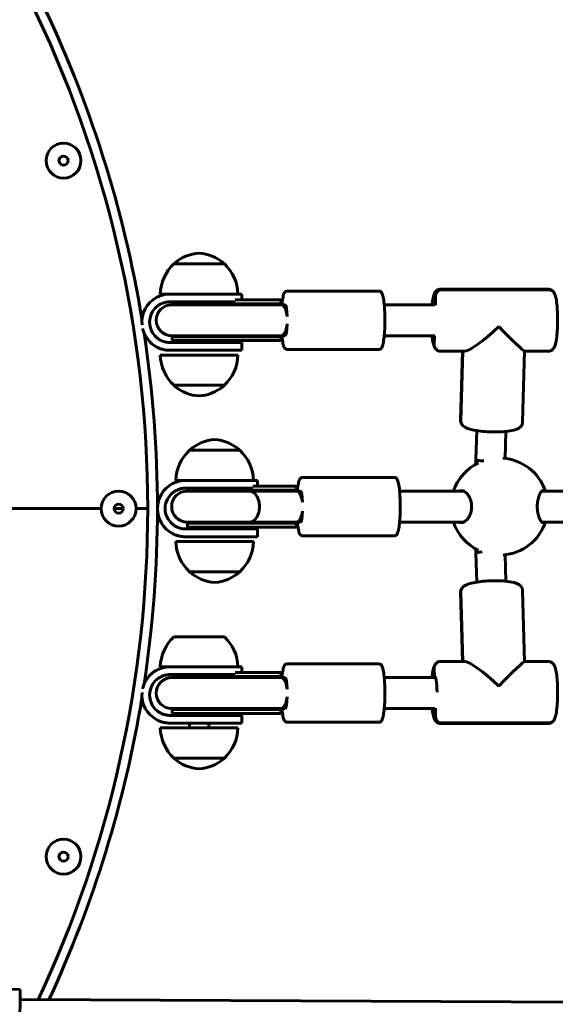
# Model space of a CAD drawing. Units: millimetres. Extents: x 8938 to 19689, y 9998 to 21987.
# Drawn here: x 14452 to 14728, y 14400 to 14907 of the extents above; entities that cross this region are included whole.
import ezdxf

# ---------------------------------------------------------------- set-up
doc = ezdxf.new("R2010")
doc.units = ezdxf.units.MM
doc.header["$LTSCALE"] = 100
doc.layers.add('Widoczne (ISO)', color=7, linetype='Continuous', lineweight=60)
doc.layers.add('Wymiar (ISO)', color=7, linetype='Continuous', lineweight=25)
doc.styles.add('Tekst notatki (ISO)', font='tahoma.ttf')
doc.dimstyles.new('Domyślne (ISO)', dxfattribs={"dimscale": 100, "dimtxt": 3.5, "dimasz": 2.5, "dimexe": 3.175, "dimexo": 0, "dimgap": 0.762, "dimtad": 1, "dimrnd": 1e-08, "dimzin": 0, "dimtxsty": 'Tekst notatki (ISO)', "dimcen": 0.09, "dimdle": 10, "dimclrd": 256, "dimclre": 256, "dimclrt": 256, "dimazin": 0, "dimtfac": 1.001486, "dimtmove": 0, "dimatfit": 3, "dimfxl": 0, "dimtolj": 1, "dimtzin": 0, "dimlwd": -1, "dimlwe": -1, "dimarcsym": 0})

# ---------------------------------------------------------------- blocks, each defined once
blk = doc.blocks.new('*D6')
at = {"layer": 'Defpoints', "color": 0}
for p in [(9386.41, 21087.11), (15786.41, 21087.11), (13203.32, 9998.05)]:
    blk.add_point(p, dxfattribs=at)
at = {"layer": 'Wymiar (ISO)'}
for p, q in [((15786.41, 21087.11), (9068.91, 21087.11)), ((9386.41, 10248.05), (9386.41, 20837.11)), ((13203.32, 9998.05), (9068.91, 9998.05))]:
    blk.add_line(p, q, dxfattribs=at)
for points in [[(9344.74, 20837.11), (9428.08, 20837.11), (9386.41, 21087.11)], [(9344.74, 10248.05), (9428.08, 10248.05), (9386.41, 9998.05)]]:
    blk.add_solid(points, dxfattribs=at)
at = {"layer": 'Wymiar (ISO)', "insert": (8944.23, 14922.15), "char_height": 350, "attachment_point": 1, "rotation": 90, "style": 'Tekst notatki (ISO)'}
blk.add_mtext('\\A1;11089', dxfattribs=at)

msp = doc.modelspace()

# ---------------------------------------------------------------- linework, layer by layer
at = {"layer": 'Widoczne (ISO)'}
for p, q in [((14557.82, 14780.85), (14531.82, 14780.85)), ((14590.08, 14766.85), (14637.62, 14766.85)), ((14724.76, 14767.85), (14669.31, 14767.85)), ((14669.76, 14767.52), (14725.21, 14767.52)), ((14725.21, 14767.52), (14669.76, 14767.52)), ((14529.82, 14765.35), (14524.82, 14765.35)), ((14566.82, 14765.35), (14529.82, 14765.35)), ((14586.89, 14762.35), (14563.31, 14762.35)), ((14566.82, 14762.35), (14566.82, 14765.35)), ((14586.89, 14760.35), (14586.89, 14762.35)), ((14666.7, 14764.58), (14666.56, 14759.68)), ((14666.56, 14759.68), (14666.7, 14764.58)), ((14529.82, 14761.35), (14563.31, 14761.35)), ((14560.91, 14759.85), (14530.75, 14759.85)), ((14530.85, 14761.35), (14530.85, 14760.35)), ((14530.85, 14760.35), (14560.84, 14760.35)), ((14586.89, 14760.35), (14560.84, 14760.35)), ((14587.09, 14759.85), (14560.91, 14759.85)), ((14587.09, 14759.85), (14587.11, 14759.85)), ((14587.11, 14759.85), (14589.09, 14759.85)), ((14666.34, 14759.85), (14640.22, 14759.85)), ((14530.75, 14743.85), (14560.91, 14743.85)), ((14530.85, 14743.35), (14560.84, 14743.35)), ((14530.85, 14743.35), (14530.85, 14741.35)), ((14586.89, 14743.35), (14560.84, 14743.35)), ((14587.09, 14743.85), (14560.91, 14743.85)), ((14586.89, 14741.35), (14586.89, 14743.35)), ((14587.09, 14743.85), (14587.11, 14743.85)), ((14587.11, 14743.85), (14589.09, 14743.85)), ((14666.34, 14743.85), (14640.22, 14743.85)), ((14666.11, 14743.85), (14665.97, 14739.11)), ((14665.97, 14739.11), (14666.11, 14743.85)), ((14566.82, 14740.35), (14529.82, 14740.35)), ((14530.85, 14741.35), (14560.84, 14741.35)), ((14560.84, 14741.35), (14586.89, 14741.35)), ((14566.82, 14736.35), (14566.82, 14740.35)), ((14590.08, 14736.85), (14637.62, 14736.85)), ((14524.82, 14733.85), (14564.82, 14733.85)), ((14529.82, 14736.35), (14566.82, 14736.35)), ((14669.31, 14735.85), (14681.51, 14735.85)), ((14680.57, 14735.85), (14679.55, 14700.39)), ((14680.73, 14735.85), (14679.7, 14699.94)), ((14680.73, 14735.85), (14679.7, 14699.94)), ((14712.58, 14735.85), (14711.54, 14699.48)), ((14712.55, 14735.85), (14724.76, 14735.85)), ((14531.82, 14718.35), (14557.82, 14718.35)), ((14687.9, 14695), (14687.48, 14680.11)), ((14702.9, 14694.58), (14702.5, 14680.68)), ((14565.82, 14684.85), (14539.82, 14684.85)), ((14687.48, 14680.1), (14687.48, 14677.71)), ((14598.01, 14670.85), (14645.54, 14670.85)), ((14537.82, 14669.35), (14532.82, 14669.35)), ((14574.82, 14669.35), (14537.82, 14669.35)), ((14572.48, 14666.35), (14594.81, 14666.35)), ((14574.82, 14669.35), (14574.82, 14666.35)), ((14594.81, 14666.35), (14594.81, 14664.35)), ((14537.82, 14665.35), (14572.48, 14665.35)), ((14570.67, 14663.85), (14538.67, 14663.85)), ((14538.77, 14664.35), (14538.77, 14665.35)), ((14568.77, 14664.35), (14538.77, 14664.35)), ((14568.77, 14664.35), (14594.81, 14664.35)), ((14570.67, 14663.85), (14595.01, 14663.85)), ((14570.67, 14663.85), (14570.67, 14663.85)), ((14595.03, 14663.85), (14595.01, 14663.85)), ((14595.03, 14663.85), (14597.02, 14663.85)), ((14648.14, 14663.85), (14681.06, 14663.85)), ((14721.49, 14663.85), (14844.46, 14663.85)), ((14494.31, 14654.85), (14058.67, 14654.85)), ((14058.67, 14654.85), (14494.31, 14654.85)), ((14505.65, 14654.85), (14500.99, 14654.85)), ((14500.99, 14654.85), (14505.65, 14654.85)), ((14514.32, 14654.85), (14512.33, 14654.85)), ((14512.33, 14654.85), (14514.32, 14654.85)), ((14514.32, 14654.85), (14518.32, 14654.85)), ((14518.32, 14654.85), (14514.32, 14654.85)), ((14538.67, 14647.85), (14570.67, 14647.85)), ((14568.77, 14647.35), (14538.77, 14647.35)), ((14538.77, 14645.35), (14538.77, 14647.35)), ((14568.77, 14645.35), (14538.77, 14645.35)), ((14568.77, 14647.35), (14594.81, 14647.35)), ((14568.77, 14645.35), (14594.81, 14645.35)), ((14570.67, 14647.85), (14595.01, 14647.85)), ((14570.67, 14647.85), (14570.67, 14647.85)), ((14594.81, 14647.35), (14594.81, 14645.35)), ((14595.03, 14647.85), (14595.01, 14647.85)), ((14595.03, 14647.85), (14597.02, 14647.85)), ((14648.14, 14647.85), (14681.06, 14647.85)), ((14721.49, 14647.85), (14844.46, 14647.85)), ((14574.82, 14644.35), (14537.82, 14644.35)), ((14537.82, 14640.35), (14574.82, 14640.35)), ((14574.82, 14644.35), (14574.82, 14640.35)), ((14598.01, 14640.85), (14645.54, 14640.85)), ((14532.82, 14637.85), (14572.82, 14637.85)), ((14687.48, 14633.99), (14687.48, 14631.89)), ((14687.48, 14631.89), (14687.9, 14616.99)), ((14702.51, 14631.02), (14702.9, 14617.42)), ((14539.82, 14622.35), (14565.82, 14622.35)), ((14680.57, 14576.15), (14679.55, 14611.6)), ((14680.73, 14576.15), (14679.7, 14612.06)), ((14680.73, 14576.15), (14679.7, 14612.06)), ((14712.58, 14576.15), (14711.54, 14612.52)), ((14557.82, 14588.85), (14531.82, 14588.85)), ((14590.08, 14574.85), (14637.62, 14574.85)), ((14681.51, 14576.15), (14669.31, 14576.15)), ((14724.76, 14576.15), (14712.55, 14576.15)), ((14529.82, 14573.35), (14524.82, 14573.35)), ((14566.82, 14573.35), (14529.82, 14573.35)), ((14529.82, 14569.35), (14563.31, 14569.35)), ((14530.85, 14569.35), (14530.85, 14568.35)), ((14586.89, 14570.35), (14563.31, 14570.35)), ((14566.82, 14570.35), (14566.82, 14573.35)), ((14586.89, 14568.35), (14586.89, 14570.35)), ((14665.97, 14572.88), (14666.11, 14567.98)), ((14666.11, 14567.98), (14665.97, 14572.88)), ((14560.91, 14567.85), (14530.75, 14567.85)), ((14530.85, 14568.35), (14560.84, 14568.35)), ((14586.89, 14568.35), (14560.84, 14568.35)), ((14587.09, 14567.85), (14560.91, 14567.85)), ((14587.09, 14567.85), (14587.11, 14567.85)), ((14587.11, 14567.85), (14589.09, 14567.85)), ((14666.63, 14567.85), (14640.22, 14567.85)), ((14666.11, 14567.98), (14666.56, 14567.98)), ((14666.56, 14567.98), (14666.11, 14567.98)), ((14530.75, 14551.85), (14560.91, 14551.85)), ((14530.85, 14551.35), (14560.84, 14551.35)), ((14530.85, 14551.35), (14530.85, 14549.35)), ((14530.85, 14549.35), (14560.84, 14549.35)), ((14539.82, 14549.35), (14539.82, 14548.35)), ((14549.82, 14549.35), (14549.82, 14548.35)), ((14586.89, 14551.35), (14560.84, 14551.35)), ((14560.84, 14549.35), (14586.89, 14549.35)), ((14587.09, 14551.85), (14560.91, 14551.85)), ((14586.89, 14549.35), (14586.89, 14551.35)), ((14587.09, 14551.85), (14587.11, 14551.85)), ((14587.11, 14551.85), (14589.09, 14551.85)), ((14666.34, 14551.85), (14640.22, 14551.85)), ((14666.57, 14552.02), (14666.7, 14547.41)), ((14666.7, 14547.41), (14666.57, 14552.02)), ((14566.82, 14548.35), (14529.82, 14548.35)), ((14529.82, 14544.35), (14566.82, 14544.35)), ((14539.82, 14544.35), (14539.82, 14541.85)), ((14549.82, 14544.35), (14549.82, 14541.85)), ((14566.82, 14544.35), (14566.82, 14548.35)), ((14590.08, 14544.85), (14637.62, 14544.85)), ((14669.31, 14544.15), (14724.76, 14544.15)), ((14725.21, 14544.48), (14669.76, 14544.48)), ((14669.76, 14544.48), (14725.21, 14544.48)), ((14524.82, 14541.85), (14564.82, 14541.85)), ((14531.82, 14526.35), (14557.82, 14526.35)), ((14452.56, 14407.24), (14437.56, 14407.3)), ((14452.56, 14407.24), (14452.47, 14387.24)), ((15825.2, 14395.95), (14452.54, 14401.94))]:
    msp.add_line(p, q, dxfattribs=at)
for centre, radius in [((14474.93, 14834.08), 9.01), ((14474.93, 14834.08), 2.33), ((14503.32, 14654.85), 9.01), ((14503.32, 14654.85), 2.33), ((14474.93, 14475.62), 9.01), ((14474.93, 14475.62), 2.33)]:
    msp.add_circle(centre, radius, dxfattribs=at)
for centre, radius, start, end in [((13923.32, 14654.85), 595, 0, 26.19795), ((13923.32, 14654.85), 600, 9.33254, 25.96068), ((14546.02, 14765.38), 21, 93.2935, 131.3246), ((14543.61, 14765.38), 21, 48.6754, 86.7065), ((14546.81, 14764.75), 22, 132.9566, 178.4343), ((14532.82, 14780.4), 1, 131.3246, 153.5321), ((14556.82, 14780.4), 1, 26.4679, 48.6754), ((14542.83, 14764.75), 22, 1.5657, 47.0434), ((14529.82, 14750.85), 14.5, 117.7373, 185.2391), ((14529.82, 14750.85), 10.5, 129.995, 230.005), ((14530.75, 14751.85), 8, 90, 270), ((14530.85, 14751.85), 8.5, 70.2501, 90), ((14529.82, 14750.85), 14.5, 192.7498, 242.2627), ((13923.32, 14654.85), 600, 351.34363, 8.65637), ((14530.85, 14751.85), 8.5, 270, 289.7499), ((14546.81, 14734.45), 22, 181.5657, 227.0434), ((14542.83, 14734.45), 22, 312.9566, 358.4343), ((14532.82, 14718.79), 1, 206.4679, 228.6754), ((14546.02, 14733.81), 21, 228.6754, 266.7065), ((14543.61, 14733.81), 21, 273.2935, 311.3246), ((14556.82, 14718.79), 1, 311.3246, 333.5321), ((14554.02, 14669.38), 21, 93.2935, 131.3246), ((14551.61, 14669.38), 21, 48.6754, 86.7065), ((14554.81, 14668.75), 22, 132.9566, 178.4343), ((14540.82, 14684.4), 1, 131.3246, 153.5321), ((14564.82, 14684.4), 1, 26.4679, 48.6754), ((14550.83, 14668.75), 22, 1.5657, 47.0434), ((14699.6, 14655.85), 25, 18.6629, 85.8796), ((14699.6, 14655.85), 25, 115.7192, 161.3371), ((14537.82, 14654.85), 14.5, 117.7373, 242.2627), ((14537.82, 14654.85), 10.5, 129.995, 230.005), ((14538.67, 14655.85), 8, 90, 270), ((14538.77, 14655.85), 8.5, 70.2501, 90), ((13923.32, 14654.85), 595, 334.84153, 0), ((14538.77, 14655.85), 8.5, 270, 289.7499), ((14699.6, 14655.85), 25, 198.6629, 244.2808), ((14699.6, 14655.85), 25, 274.223, 341.3371), ((14554.81, 14638.45), 22, 181.5657, 227.0434), ((14550.83, 14638.45), 22, 312.9566, 358.4343), ((14540.82, 14622.79), 1, 206.4679, 228.6754), ((14554.02, 14637.81), 21, 228.6754, 266.7065), ((14551.61, 14637.81), 21, 273.2935, 311.3246), ((14564.82, 14622.79), 1, 311.3246, 333.5321), ((14546.81, 14572.75), 22, 132.9566, 178.4343), ((14542.83, 14572.75), 22, 1.5657, 47.0434), ((14529.82, 14558.85), 14.5, 117.7373, 167.2502), ((14529.82, 14558.85), 10.5, 129.995, 230.005), ((14530.75, 14559.85), 8, 90, 270), ((14530.85, 14559.85), 8.5, 70.2501, 90), ((14529.82, 14558.85), 14.5, 174.7609, 242.2627), ((13923.32, 14654.85), 600, 335.06305, 350.66746), ((14530.85, 14559.85), 8.5, 270, 289.7499), ((14546.81, 14542.45), 22, 181.5657, 227.0434), ((14542.83, 14542.45), 22, 312.9566, 358.4343), ((14532.82, 14526.79), 1, 206.4679, 228.6754), ((14546.02, 14541.81), 21, 228.6754, 266.7065), ((14543.61, 14541.81), 21, 273.2935, 311.3246), ((14556.82, 14526.79), 1, 311.3246, 333.5321)]:
    msp.add_arc(centre, radius, start, end, dxfattribs=at)
for centre, major_axis, ratio, start_param, end_param in [((14669.67, 14764.58), (2.49, 1.68), 0.969925, 0.962124, 2.532921), ((14669.67, 14764.58), (-2.49, -1.68), 0.969925, 4.103717, 5.674513), ((14725.13, 14764.58), (2.49, 1.68), 0.969925, 0, 0.962124), ((14725.13, 14764.58), (2.49, 1.68), 0.969925, 0, 0.962124), ((14586.08, 14751.85), (-17.06, 0), 0.498182, 4.77473, 5.05709), ((14599.02, 14751.95), (0, -16.44), 0.990268, 4.177575, 4.211433), ((14586.89, 14751.85), (-17.06, 0), 0.498182, 4.712389, 4.823227), ((14587.07, 14751.85), (0, -8), 0.400496, 1.813184, 3.130637), ((14589.09, 14751.85), (0, 8), 0.139173, 4.954776, 6.283185), ((14587.07, 14751.85), (0, -8), 0.400496, 0.010955, 1.328409), ((14589.09, 14751.85), (0, -8), 0.139173, 0, 1.328409), ((14697.03, 14751.85), (16.22, 15.76), 0.169592, 3.314373, 4.682124), ((14697.03, 14751.85), (-15.54, 15.99), 0.031154, 1.743577, 3.111328), ((14586.08, 14751.85), (-17.06, 0), 0.498182, 1.226095, 1.516042), ((14599.02, 14751.95), (0, -16.44), 0.990268, 5.228158, 5.26258), ((14586.89, 14751.85), (-17.06, 0), 0.498182, 1.467646, 1.570796), ((14668.94, 14739.11), (-2.49, -1.68), 0.969925, 5.674513, 6.283185), ((14668.94, 14739.11), (-2.49, -1.68), 0.969925, 5.674513, 6.283185), ((14682.67, 14699.94), (-2.49, -1.68), 0.969925, 5.674513, 6.283185), ((14682.67, 14699.94), (-2.49, -1.68), 0.969925, 5.674513, 6.283185), ((14694.98, 14680), (-7.5, 0.11), 0.100861, 6.281741, 6.424256), ((14694.98, 14680), (7.5, -0.11), 0.100861, 3.282664, 4.234946), ((14594.01, 14655.85), (-17.06, 0), 0.498182, 4.767144, 5.05709), ((14606.95, 14655.74), (0, -16.44), 0.990268, 4.162198, 4.19662), ((14594.81, 14655.85), (-17.06, 0), 0.498182, 4.712389, 4.81554), ((14595.05, 14655.85), (0, 8), 0.710197, 0.00163, 0.005127), ((14595.03, 14655.85), (0, 8), 0.367568, 6.281555, 6.288313), ((14595.01, 14655.85), (16.14, 0), 0.495789, 1.569166, 1.569463), ((14595.03, 14655.85), (0, 8), 0.397726, 4.999235, 6.281555), ((14597.02, 14655.85), (0, 8), 0.139173, 4.999235, 6.283185), ((14595.03, 14655.85), (0, 8), 0.397726, 3.143223, 4.425543), ((14597.02, 14655.85), (0, -8), 0.139173, 0, 1.283951), ((14594.01, 14655.85), (-17.06, 0), 0.498182, 1.226095, 1.508456), ((14606.95, 14655.74), (0, -16.44), 0.990268, 5.213345, 5.247203), ((14594.81, 14655.85), (-17.06, 0), 0.498182, 1.459958, 1.570796), ((14595.05, 14655.85), (0, 8), 0.710197, 3.136465, 3.139963), ((14595.03, 14655.85), (0, -8), 0.367568, 6.278058, 6.284815), ((14595.01, 14655.85), (16.14, 0), 0.495789, 4.713722, 4.714019), ((14694.98, 14632), (-7.5, -0.11), 0.100861, 6.142114, 6.28463), ((14694.98, 14632), (7.5, 0.11), 0.100861, 2.171463, 3.000522), ((14682.67, 14612.06), (-2.49, 1.68), 0.969925, 0, 0.608672), ((14682.67, 14612.06), (-2.49, 1.68), 0.969925, 0, 0.608672), ((14668.94, 14572.88), (-2.49, 1.68), 0.969925, 0, 0.608672), ((14668.94, 14572.88), (-2.49, 1.68), 0.969925, 0, 0.608672), ((14697.03, 14560.15), (16.22, -15.76), 0.169592, 1.601061, 2.968812), ((14697.03, 14560.15), (-15.54, -15.99), 0.031154, 3.171857, 4.539609), ((14586.08, 14559.85), (-17.06, 0), 0.498182, 4.77473, 5.05709), ((14599.02, 14559.95), (0, -16.44), 0.990268, 4.177575, 4.211433), ((14586.89, 14559.85), (-17.06, 0), 0.498182, 4.712389, 4.823227), ((14587.07, 14559.85), (0, -8), 0.400496, 1.813184, 3.130637), ((14589.09, 14559.85), (0, 8), 0.139173, 4.954776, 6.283185), ((14666.34, 14560.15), (0, 8), 0.139173, 0.204792, 0.276391), ((14666.33, 14560.15), (0, 8), 0.139173, 4.73963, 6.484484), ((14587.07, 14559.85), (0, -8), 0.400496, 0.010955, 1.328409), ((14589.09, 14559.85), (0, -8), 0.139173, 0, 1.328409), ((14586.08, 14559.85), (-17.06, 0), 0.498182, 1.226095, 1.516042), ((14599.02, 14559.95), (0, -16.44), 0.990268, 5.228158, 5.26258), ((14586.89, 14559.85), (-17.06, 0), 0.498182, 1.467646, 1.570796), ((14669.67, 14547.41), (-2.49, 1.68), 0.969925, 0.608672, 2.179468), ((14669.67, 14547.41), (2.49, -1.68), 0.969925, 3.750265, 5.321061), ((14725.13, 14547.41), (2.49, -1.68), 0.969925, 5.321061, 6.283185), ((14725.13, 14547.41), (2.49, -1.68), 0.969925, 5.321061, 6.283185)]:
    msp.add_ellipse(centre, major_axis=major_axis, ratio=ratio, start_param=start_param, end_param=end_param, dxfattribs=at)
for points, knots in [([(14587.48, 14759.85), (14587.6, 14761.07), (14587.74, 14762.17), (14588.09, 14764.11), (14588.29, 14764.91), (14588.68, 14765.83), (14588.81, 14766.08), (14589.13, 14766.45), (14589.26, 14766.57), (14589.61, 14766.77), (14589.84, 14766.85), (14590.08, 14766.85)], [5.3124077, 5.3124077, 5.3124077, 5.3124077, 5.6250304, 5.6250304, 5.9656839, 5.9656839, 6.1244346, 6.1244346, 6.20381, 6.20381, 6.2831853, 6.2831853, 6.2831853, 6.2831853]), ([(14637.62, 14766.85), (14637.86, 14766.85), (14638.1, 14766.77), (14638.52, 14766.53), (14638.67, 14766.36), (14639.13, 14765.72), (14639.31, 14765.18), (14639.73, 14763.6), (14639.92, 14762.48), (14640.22, 14759.96), (14640.34, 14758.61), (14640.5, 14755.75), (14640.55, 14754.24), (14640.58, 14751.19), (14640.55, 14749.65), (14640.44, 14746.71), (14640.36, 14745.3), (14640.12, 14742.72), (14639.97, 14741.57), (14639.61, 14739.58), (14639.41, 14738.78), (14639.02, 14737.87), (14638.89, 14737.61), (14638.57, 14737.25), (14638.45, 14737.12), (14638.09, 14736.92), (14637.86, 14736.85), (14637.62, 14736.85)], [0, 0, 0, 0, 0.080951, 0.080951, 0.188575, 0.188575, 0.487487, 0.487487, 0.855364, 0.855364, 1.185336, 1.185336, 1.509759, 1.509759, 1.832906, 1.832906, 2.15658, 2.15658, 2.483438, 2.483438, 2.824091, 2.824091, 2.982842, 2.982842, 3.062217, 3.062217, 3.141593, 3.141593, 3.141593, 3.141593]), ([(14664.86, 14759.85), (14664.93, 14760.47), (14665, 14761.06), (14665.25, 14762.82), (14665.45, 14763.82), (14665.91, 14765.23), (14666.07, 14765.7), (14666.6, 14766.47), (14666.77, 14766.69), (14667.31, 14767.2), (14667.71, 14767.49), (14668.59, 14767.78), (14668.95, 14767.85), (14669.31, 14767.85)], [2.0011905, 2.0011905, 2.0011905, 2.0011905, 2.1692871, 2.1692871, 2.5343991, 2.5343991, 2.7364732, 2.7364732, 2.8090234, 2.8090234, 2.8924415, 2.8924415, 2.9385474, 2.9385474, 2.9385474, 2.9385474]), ([(14727.61, 14766.26), (14727.53, 14766.37), (14727.45, 14766.49), (14727.24, 14766.74), (14727.11, 14766.87), (14726.81, 14767.13), (14726.64, 14767.27), (14726.21, 14767.52), (14725.96, 14767.63), (14725.39, 14767.8), (14725.08, 14767.85), (14724.76, 14767.85)], [3.1415927, 3.1415927, 3.1415927, 3.1415927, 3.1822017, 3.1822017, 3.2228107, 3.2228107, 3.2634198, 3.2634198, 3.3040288, 3.3040288, 3.3446379, 3.3446379, 3.3446379, 3.3446379]), ([(14527.1, 14765.09), (14526.95, 14765.06), (14526.79, 14765.03), (14526.16, 14764.89), (14525.57, 14764.73), (14524.32, 14764.28), (14523.66, 14763.99), (14523.07, 14763.68)], [0.3034917, 0.3034917, 0.3034917, 0.3034917, 0.375271, 0.375271, 0.5764243, 0.5764243, 0.7775777, 0.7775777, 0.7775777, 0.7775777]), ([(14527.1, 14765.09), (14527.11, 14765.09), (14527.13, 14765.1), (14527.95, 14765.25), (14528.85, 14765.35), (14529.82, 14765.35)], [13.5672117, 13.5672117, 13.5672117, 13.5672117, 13.5747577, 13.5747577, 13.9703776, 13.9703776, 13.9703776, 13.9703776]), ([(14724.76, 14735.85), (14725.16, 14735.85), (14725.55, 14735.92), (14726.25, 14736.18), (14726.55, 14736.37), (14727.1, 14736.79), (14727.31, 14737.02), (14727.74, 14737.59), (14727.9, 14737.9), (14728.46, 14739.15), (14728.66, 14740.08), (14729.06, 14742.44), (14729.22, 14743.82), (14729.44, 14746.69), (14729.51, 14748.15), (14729.58, 14751.1), (14729.58, 14752.6), (14729.51, 14755.52), (14729.44, 14756.95), (14729.24, 14759.61), (14729.11, 14760.85), (14728.76, 14763.13), (14728.56, 14764.11), (14728.08, 14765.42), (14727.92, 14765.8), (14727.61, 14766.26)], [0.203045, 0.203045, 0.203045, 0.203045, 0.253893, 0.253893, 0.310173, 0.310173, 0.383283, 0.383283, 0.503691, 0.503691, 0.885917, 0.885917, 1.270553, 1.270553, 1.608824, 1.608824, 1.939581, 1.939581, 2.270343, 2.270343, 2.608331, 2.608331, 2.97974, 2.97974, 3.141593, 3.141593, 3.141593, 3.141593]), ([(14523.07, 14758.89), (14523.17, 14758.97), (14523.26, 14759.05), (14523.85, 14759.51), (14524.36, 14759.83), (14525.26, 14760.32), (14525.71, 14760.52), (14526.49, 14760.81), (14526.83, 14760.92), (14527.1, 14760.99)], [1.0902332, 1.0902332, 1.0902332, 1.0902332, 1.1254397, 1.1254397, 1.2959596, 1.2959596, 1.4471888, 1.4471888, 1.5836562, 1.5836562, 1.5836562, 1.5836562]), ([(14529.82, 14761.35), (14529.68, 14761.35), (14529.54, 14761.34), (14528.57, 14761.31), (14527.8, 14761.18), (14527.1, 14760.99)], [8.6518714, 8.6518714, 8.6518714, 8.6518714, 8.7080907, 8.7080907, 9.0583256, 9.0583256, 9.0583256, 9.0583256]), ([(14527.1, 14740.71), (14526.83, 14740.78), (14526.49, 14740.88), (14525.71, 14741.17), (14525.26, 14741.38), (14524.36, 14741.86), (14523.85, 14742.19), (14523.26, 14742.64), (14523.17, 14742.72), (14523.07, 14742.8)], [2.1900533, 2.1900533, 2.1900533, 2.1900533, 2.3265207, 2.3265207, 2.4777498, 2.4777498, 2.6482698, 2.6482698, 2.6834763, 2.6834763, 2.6834763, 2.6834763]), ([(14590.08, 14736.85), (14589.84, 14736.85), (14589.6, 14736.93), (14589.19, 14737.17), (14589.03, 14737.34), (14588.57, 14737.98), (14588.39, 14738.51), (14587.98, 14740.1), (14587.78, 14741.22), (14587.57, 14742.96), (14587.52, 14743.39), (14587.48, 14743.85)], [3.1415927, 3.1415927, 3.1415927, 3.1415927, 3.2225432, 3.2225432, 3.3301679, 3.3301679, 3.62908, 3.62908, 3.9969569, 3.9969569, 4.1123702, 4.1123702, 4.1123702, 4.1123702]), ([(14666.46, 14737.43), (14666.18, 14737.85), (14666.02, 14738.2), (14665.62, 14739.25), (14665.45, 14739.97), (14665.12, 14741.69), (14664.98, 14742.72), (14664.86, 14743.85)], [0, 0, 0, 0, 0.1463606, 0.1463606, 0.4289373, 0.4289373, 0.7343118, 0.7343118, 0.7343118, 0.7343118]), ([(14523.07, 14738.01), (14523.66, 14737.7), (14524.32, 14737.41), (14525.57, 14736.97), (14526.16, 14736.81), (14526.79, 14736.67), (14526.95, 14736.63), (14527.1, 14736.6)], [2.5282905, 2.5282905, 2.5282905, 2.5282905, 2.7294438, 2.7294438, 2.9305972, 2.9305972, 3.0023764, 3.0023764, 3.0023764, 3.0023764]), ([(14527.1, 14740.71), (14527.8, 14740.52), (14528.57, 14740.39), (14529.54, 14740.35), (14529.68, 14740.35), (14529.82, 14740.35)], [4.8516377, 4.8516377, 4.8516377, 4.8516377, 5.2018725, 5.2018725, 5.2580918, 5.2580918, 5.2580918, 5.2580918]), ([(14529.82, 14736.35), (14528.85, 14736.35), (14527.95, 14736.44), (14527.13, 14736.6), (14527.11, 14736.6), (14527.1, 14736.6)], [2.307047, 2.307047, 2.307047, 2.307047, 2.7026669, 2.7026669, 2.7102129, 2.7102129, 2.7102129, 2.7102129]), ([(14669.31, 14735.85), (14668.99, 14735.85), (14668.68, 14735.9), (14668.11, 14736.06), (14667.86, 14736.18), (14667.43, 14736.43), (14667.25, 14736.56), (14666.96, 14736.82), (14666.83, 14736.95), (14666.62, 14737.2), (14666.53, 14737.32), (14666.46, 14737.43)], [6.0801401, 6.0801401, 6.0801401, 6.0801401, 6.1207491, 6.1207491, 6.1613582, 6.1613582, 6.2019672, 6.2019672, 6.2425763, 6.2425763, 6.2831853, 6.2831853, 6.2831853, 6.2831853]), ([(14679.55, 14700.39), (14679.55, 14700.23), (14679.56, 14700.06), (14679.59, 14699.73), (14679.62, 14699.57), (14679.7, 14699.27), (14679.75, 14699.12), (14679.86, 14698.84), (14679.92, 14698.71), (14680.05, 14698.47), (14680.12, 14698.36), (14680.19, 14698.26)], [6.1406696, 6.1406696, 6.1406696, 6.1406696, 6.1691727, 6.1691727, 6.1976759, 6.1976759, 6.226179, 6.226179, 6.2546822, 6.2546822, 6.2831853, 6.2831853, 6.2831853, 6.2831853]), ([(14680.19, 14698.26), (14680.47, 14697.84), (14680.78, 14697.54), (14681.65, 14696.84), (14682.21, 14696.56), (14684.19, 14695.73), (14685.84, 14695.34), (14689.14, 14694.8), (14690.63, 14694.63), (14693.66, 14694.4), (14695.2, 14694.33), (14698.23, 14694.3), (14699.71, 14694.34), (14702.54, 14694.52), (14703.88, 14694.66), (14706.37, 14695.08), (14707.49, 14695.34), (14709.08, 14695.99), (14709.63, 14696.26), (14710.44, 14696.97), (14710.68, 14697.22), (14711.17, 14697.94), (14711.42, 14698.48), (14711.53, 14699.22), (14711.54, 14699.35), (14711.54, 14699.48)], [3.141593, 3.141593, 3.141593, 3.141593, 3.255402, 3.255402, 3.477059, 3.477059, 3.980959, 3.980959, 4.331717, 4.331717, 4.667827, 4.667827, 5.002267, 5.002267, 5.343892, 5.343892, 5.717397, 5.717397, 5.929033, 5.929033, 6.011986, 6.011986, 6.118952, 6.118952, 6.14067, 6.14067, 6.14067, 6.14067]), ([(14595.4, 14663.85), (14595.52, 14665.07), (14595.66, 14666.17), (14596.01, 14668.11), (14596.21, 14668.91), (14596.6, 14669.83), (14596.73, 14670.08), (14597.05, 14670.45), (14597.18, 14670.57), (14597.53, 14670.77), (14597.77, 14670.85), (14598.01, 14670.85)], [2.1708151, 2.1708151, 2.1708151, 2.1708151, 2.4834378, 2.4834378, 2.8240913, 2.8240913, 2.982842, 2.982842, 3.0622173, 3.0622173, 3.1415927, 3.1415927, 3.1415927, 3.1415927]), ([(14645.54, 14670.85), (14645.79, 14670.85), (14646.02, 14670.77), (14646.44, 14670.53), (14646.59, 14670.36), (14647.06, 14669.72), (14647.23, 14669.18), (14647.65, 14667.6), (14647.84, 14666.48), (14648.15, 14663.96), (14648.26, 14662.61), (14648.42, 14659.75), (14648.47, 14658.24), (14648.5, 14655.19), (14648.48, 14653.65), (14648.37, 14650.71), (14648.28, 14649.3), (14648.04, 14646.72), (14647.89, 14645.57), (14647.53, 14643.58), (14647.33, 14642.78), (14646.95, 14641.87), (14646.81, 14641.61), (14646.5, 14641.25), (14646.37, 14641.12), (14646.01, 14640.92), (14645.78, 14640.85), (14645.54, 14640.85)], [3.141593, 3.141593, 3.141593, 3.141593, 3.222543, 3.222543, 3.330168, 3.330168, 3.62908, 3.62908, 3.996957, 3.996957, 4.326928, 4.326928, 4.651352, 4.651352, 4.974499, 4.974499, 5.298173, 5.298173, 5.62503, 5.62503, 5.965684, 5.965684, 6.124435, 6.124435, 6.20381, 6.20381, 6.283185, 6.283185, 6.283185, 6.283185]), ([(14535.1, 14669.09), (14534.95, 14669.06), (14534.79, 14669.03), (14534.16, 14668.89), (14533.57, 14668.73), (14532.32, 14668.28), (14531.66, 14667.99), (14531.07, 14667.68)], [0.3034917, 0.3034917, 0.3034917, 0.3034917, 0.375271, 0.375271, 0.5764243, 0.5764243, 0.7775777, 0.7775777, 0.7775777, 0.7775777]), ([(14535.1, 14669.09), (14535.11, 14669.09), (14535.13, 14669.1), (14535.95, 14669.25), (14536.85, 14669.35), (14537.82, 14669.35)], [5.4284994, 5.4284994, 5.4284994, 5.4284994, 5.4360454, 5.4360454, 5.8316653, 5.8316653, 5.8316653, 5.8316653]), ([(14531.07, 14662.89), (14531.17, 14662.97), (14531.26, 14663.05), (14531.85, 14663.51), (14532.36, 14663.83), (14533.26, 14664.32), (14533.71, 14664.52), (14534.49, 14664.81), (14534.83, 14664.92), (14535.1, 14664.99)], [1.0902332, 1.0902332, 1.0902332, 1.0902332, 1.1254397, 1.1254397, 1.2959596, 1.2959596, 1.4471888, 1.4471888, 1.5836562, 1.5836562, 1.5836562, 1.5836562]), ([(14537.82, 14665.35), (14537.68, 14665.35), (14537.54, 14665.34), (14536.57, 14665.31), (14535.8, 14665.18), (14535.1, 14664.99)], [1.6968898, 1.6968898, 1.6968898, 1.6968898, 1.7531091, 1.7531091, 2.103344, 2.103344, 2.103344, 2.103344]), ([(14570.68, 14647.85), (14570.69, 14647.85), (14570.69, 14647.85), (14571.4, 14647.85), (14572.1, 14648.07), (14573.37, 14648.9), (14573.94, 14649.49), (14574.89, 14650.98), (14575.27, 14651.85), (14575.78, 14653.78), (14575.91, 14654.81), (14575.91, 14656.89), (14575.78, 14657.92), (14575.27, 14659.84), (14574.89, 14660.72), (14573.94, 14662.2), (14573.37, 14662.79), (14572.1, 14663.62), (14571.4, 14663.84), (14570.69, 14663.85), (14570.69, 14663.85), (14570.68, 14663.85)], [-2.518555, -2.518555, -2.518555, -2.518555, -2.515816, -2.515816, -2.194865, -2.194865, -1.882191, -1.882191, -1.569962, -1.569962, -1.257908, -1.257908, -0.945854, -0.945854, -0.633625, -0.633625, -0.320951, -0.320951, 0, 0, 0.002739, 0.002739, 0.002739, 0.002739]), ([(14679.83, 14664.1), (14680.46, 14664.1), (14681.16, 14663.88), (14682.49, 14663), (14683.12, 14662.33), (14684.08, 14660.84), (14684.5, 14659.95), (14685.07, 14657.97), (14685.22, 14656.88), (14685.22, 14654.81), (14685.07, 14653.72), (14684.5, 14651.74), (14684.08, 14650.85), (14683.12, 14649.36), (14682.49, 14648.69), (14681.16, 14647.81), (14680.46, 14647.6), (14679.43, 14647.6), (14679.03, 14647.68), (14678.63, 14647.85)], [0, 0, 0, 0, 0.350324, 0.350324, 0.700647, 0.700647, 1.010972, 1.010972, 1.321297, 1.321297, 1.631622, 1.631622, 1.941946, 1.941946, 2.29227, 2.29227, 2.642593, 2.642593, 2.858617, 2.858617, 2.858617, 2.858617]), ([(14722.8, 14647.85), (14722.59, 14647.68), (14722.37, 14647.6), (14721.82, 14647.6), (14721.44, 14647.81), (14720.69, 14648.69), (14720.32, 14649.36), (14719.75, 14650.85), (14719.5, 14651.74), (14719.16, 14653.72), (14719.06, 14654.81), (14719.06, 14656.88), (14719.16, 14657.97), (14719.5, 14659.95), (14719.75, 14660.84), (14720.32, 14662.33), (14720.69, 14663), (14721.44, 14663.88), (14721.82, 14664.1), (14722.16, 14664.1)], [2.384806, 2.384806, 2.384806, 2.384806, 2.60083, 2.60083, 2.951154, 2.951154, 3.301477, 3.301477, 3.611802, 3.611802, 3.922127, 3.922127, 4.232451, 4.232451, 4.542776, 4.542776, 4.8931, 4.8931, 5.243423, 5.243423, 5.243423, 5.243423]), ([(14535.1, 14644.71), (14534.83, 14644.78), (14534.49, 14644.88), (14533.71, 14645.17), (14533.26, 14645.38), (14532.36, 14645.86), (14531.85, 14646.19), (14531.26, 14646.64), (14531.17, 14646.72), (14531.07, 14646.8)], [2.1900533, 2.1900533, 2.1900533, 2.1900533, 2.3265207, 2.3265207, 2.4777498, 2.4777498, 2.6482698, 2.6482698, 2.6834763, 2.6834763, 2.6834763, 2.6834763]), ([(14598.01, 14640.85), (14597.76, 14640.85), (14597.52, 14640.93), (14597.11, 14641.17), (14596.96, 14641.34), (14596.49, 14641.98), (14596.31, 14642.51), (14595.9, 14644.1), (14595.7, 14645.22), (14595.49, 14646.96), (14595.45, 14647.39), (14595.4, 14647.85)], [0, 0, 0, 0, 0.0809505, 0.0809505, 0.1885753, 0.1885753, 0.4874874, 0.4874874, 0.8553642, 0.8553642, 0.9707776, 0.9707776, 0.9707776, 0.9707776]), ([(14531.07, 14642.01), (14531.66, 14641.7), (14532.32, 14641.41), (14533.57, 14640.97), (14534.16, 14640.81), (14534.79, 14640.67), (14534.95, 14640.63), (14535.1, 14640.6)], [2.5282905, 2.5282905, 2.5282905, 2.5282905, 2.7294438, 2.7294438, 2.9305972, 2.9305972, 3.0023764, 3.0023764, 3.0023764, 3.0023764]), ([(14535.1, 14644.71), (14535.8, 14644.52), (14536.57, 14644.39), (14537.54, 14644.35), (14537.68, 14644.35), (14537.82, 14644.35)], [11.8066193, 11.8066193, 11.8066193, 11.8066193, 12.1568541, 12.1568541, 12.2130734, 12.2130734, 12.2130734, 12.2130734]), ([(14537.82, 14640.35), (14536.85, 14640.35), (14535.95, 14640.44), (14535.13, 14640.6), (14535.11, 14640.6), (14535.1, 14640.6)], [10.4457593, 10.4457593, 10.4457593, 10.4457593, 10.8413792, 10.8413792, 10.8489253, 10.8489253, 10.8489253, 10.8489253]), ([(14711.54, 14612.52), (14711.53, 14612.98), (14711.42, 14613.44), (14711.07, 14614.25), (14710.82, 14614.59), (14710.22, 14615.26), (14709.86, 14615.52), (14708.73, 14616.21), (14707.96, 14616.47), (14705.76, 14617.06), (14704.2, 14617.3), (14701.05, 14617.59), (14699.55, 14617.66), (14696.5, 14617.69), (14694.97, 14617.66), (14691.96, 14617.48), (14690.49, 14617.35), (14687.72, 14616.98), (14686.42, 14616.75), (14684, 14616.16), (14682.93, 14615.82), (14681.35, 14614.94), (14680.74, 14614.56), (14680.19, 14613.74)], [3.284108, 3.284108, 3.284108, 3.284108, 3.36296, 3.36296, 3.452152, 3.452152, 3.581345, 3.581345, 3.873468, 3.873468, 4.314327, 4.314327, 4.661615, 4.661615, 4.99702, 4.99702, 5.331823, 5.331823, 5.675481, 5.675481, 6.058579, 6.058579, 6.283185, 6.283185, 6.283185, 6.283185]), ([(14680.19, 14613.74), (14680.12, 14613.63), (14680.05, 14613.52), (14679.92, 14613.28), (14679.86, 14613.15), (14679.75, 14612.88), (14679.7, 14612.73), (14679.62, 14612.42), (14679.59, 14612.26), (14679.56, 14611.94), (14679.55, 14611.77), (14679.55, 14611.6)], [3.1415927, 3.1415927, 3.1415927, 3.1415927, 3.1700958, 3.1700958, 3.198599, 3.198599, 3.2271021, 3.2271021, 3.2556052, 3.2556052, 3.2841084, 3.2841084, 3.2841084, 3.2841084]), ([(14587.48, 14567.85), (14587.6, 14569.07), (14587.74, 14570.17), (14588.09, 14572.11), (14588.29, 14572.91), (14588.68, 14573.83), (14588.81, 14574.08), (14589.13, 14574.45), (14589.26, 14574.57), (14589.61, 14574.77), (14589.84, 14574.85), (14590.08, 14574.85)], [5.3124077, 5.3124077, 5.3124077, 5.3124077, 5.6250304, 5.6250304, 5.9656839, 5.9656839, 6.1244346, 6.1244346, 6.20381, 6.20381, 6.2831853, 6.2831853, 6.2831853, 6.2831853]), ([(14637.62, 14574.85), (14637.86, 14574.85), (14638.1, 14574.77), (14638.52, 14574.53), (14638.67, 14574.36), (14639.13, 14573.72), (14639.31, 14573.18), (14639.73, 14571.6), (14639.92, 14570.48), (14640.22, 14567.96), (14640.34, 14566.61), (14640.5, 14563.75), (14640.55, 14562.24), (14640.58, 14559.19), (14640.55, 14557.65), (14640.44, 14554.71), (14640.36, 14553.3), (14640.12, 14550.72), (14639.97, 14549.57), (14639.61, 14547.58), (14639.41, 14546.78), (14639.02, 14545.87), (14638.89, 14545.61), (14638.57, 14545.25), (14638.45, 14545.12), (14638.09, 14544.92), (14637.86, 14544.85), (14637.62, 14544.85)], [0, 0, 0, 0, 0.080951, 0.080951, 0.188575, 0.188575, 0.487487, 0.487487, 0.855364, 0.855364, 1.185336, 1.185336, 1.509759, 1.509759, 1.832906, 1.832906, 2.15658, 2.15658, 2.483438, 2.483438, 2.824091, 2.824091, 2.982842, 2.982842, 3.062217, 3.062217, 3.141593, 3.141593, 3.141593, 3.141593]), ([(14664.83, 14567.85), (14664.92, 14568.7), (14665.01, 14569.5), (14665.31, 14571.43), (14665.51, 14572.41), (14665.99, 14573.72), (14666.15, 14574.1), (14666.46, 14574.56)], [5.5220183, 5.5220183, 5.5220183, 5.5220183, 5.7499237, 5.7499237, 6.1213324, 6.1213324, 6.2831853, 6.2831853, 6.2831853, 6.2831853]), ([(14666.46, 14574.56), (14666.53, 14574.68), (14666.62, 14574.79), (14666.83, 14575.04), (14666.96, 14575.17), (14667.25, 14575.44), (14667.43, 14575.57), (14667.86, 14575.82), (14668.11, 14575.93), (14668.68, 14576.1), (14668.99, 14576.15), (14669.31, 14576.15)], [6.2831853, 6.2831853, 6.2831853, 6.2831853, 6.3237944, 6.3237944, 6.3644034, 6.3644034, 6.4050124, 6.4050124, 6.4456215, 6.4456215, 6.4862305, 6.4862305, 6.4862305, 6.4862305]), ([(14727.61, 14545.73), (14727.89, 14546.15), (14728.05, 14546.5), (14728.45, 14547.56), (14728.62, 14548.27), (14729, 14550.28), (14729.18, 14551.68), (14729.42, 14554.58), (14729.49, 14556.03), (14729.57, 14558.98), (14729.58, 14560.48), (14729.53, 14563.41), (14729.46, 14564.85), (14729.28, 14567.55), (14729.15, 14568.81), (14728.82, 14571.12), (14728.62, 14572.12), (14728.16, 14573.53), (14727.99, 14574), (14727.47, 14574.77), (14727.29, 14575), (14726.76, 14575.5), (14726.35, 14575.79), (14725.48, 14576.08), (14725.12, 14576.15), (14724.76, 14576.15)], [3.141593, 3.141593, 3.141593, 3.141593, 3.287953, 3.287953, 3.57053, 3.57053, 3.972751, 3.972751, 4.312534, 4.312534, 4.643593, 4.643593, 4.974113, 4.974113, 5.31088, 5.31088, 5.675992, 5.675992, 5.878066, 5.878066, 5.950616, 5.950616, 6.034034, 6.034034, 6.08014, 6.08014, 6.08014, 6.08014]), ([(14527.1, 14573.09), (14526.95, 14573.06), (14526.79, 14573.03), (14526.16, 14572.89), (14525.57, 14572.73), (14524.32, 14572.28), (14523.66, 14571.99), (14523.07, 14571.68)], [0.3034917, 0.3034917, 0.3034917, 0.3034917, 0.375271, 0.375271, 0.5764243, 0.5764243, 0.7775777, 0.7775777, 0.7775777, 0.7775777]), ([(14527.1, 14573.09), (14527.11, 14573.09), (14527.13, 14573.1), (14527.95, 14573.25), (14528.85, 14573.35), (14529.82, 14573.35)], [13.5672117, 13.5672117, 13.5672117, 13.5672117, 13.5747577, 13.5747577, 13.9703776, 13.9703776, 13.9703776, 13.9703776]), ([(14529.82, 14569.35), (14529.68, 14569.35), (14529.54, 14569.34), (14528.57, 14569.31), (14527.8, 14569.18), (14527.1, 14568.99)], [8.6518714, 8.6518714, 8.6518714, 8.6518714, 8.7080907, 8.7080907, 9.0583256, 9.0583256, 9.0583256, 9.0583256]), ([(14523.07, 14566.89), (14523.17, 14566.97), (14523.26, 14567.05), (14523.85, 14567.51), (14524.36, 14567.83), (14525.26, 14568.32), (14525.71, 14568.52), (14526.49, 14568.81), (14526.83, 14568.92), (14527.1, 14568.99)], [1.0902332, 1.0902332, 1.0902332, 1.0902332, 1.1254397, 1.1254397, 1.2959596, 1.2959596, 1.4471888, 1.4471888, 1.5836562, 1.5836562, 1.5836562, 1.5836562]), ([(14527.1, 14548.71), (14526.83, 14548.78), (14526.49, 14548.88), (14525.71, 14549.17), (14525.26, 14549.38), (14524.36, 14549.86), (14523.85, 14550.19), (14523.26, 14550.64), (14523.17, 14550.72), (14523.07, 14550.8)], [2.1900533, 2.1900533, 2.1900533, 2.1900533, 2.3265207, 2.3265207, 2.4777498, 2.4777498, 2.6482698, 2.6482698, 2.6834763, 2.6834763, 2.6834763, 2.6834763]), ([(14590.08, 14544.85), (14589.84, 14544.85), (14589.6, 14544.93), (14589.19, 14545.17), (14589.03, 14545.34), (14588.57, 14545.98), (14588.39, 14546.51), (14587.98, 14548.1), (14587.78, 14549.22), (14587.57, 14550.96), (14587.52, 14551.39), (14587.48, 14551.85)], [3.1415927, 3.1415927, 3.1415927, 3.1415927, 3.2225432, 3.2225432, 3.3301679, 3.3301679, 3.62908, 3.62908, 3.9969569, 3.9969569, 4.1123702, 4.1123702, 4.1123702, 4.1123702]), ([(14669.31, 14544.15), (14668.91, 14544.15), (14668.52, 14544.22), (14667.81, 14544.48), (14667.51, 14544.67), (14666.97, 14545.09), (14666.76, 14545.32), (14666.33, 14545.89), (14666.17, 14546.2), (14665.61, 14547.45), (14665.41, 14548.38), (14665.09, 14550.25), (14664.98, 14551.02), (14664.9, 14551.85)], [3.3446379, 3.3446379, 3.3446379, 3.3446379, 3.3954857, 3.3954857, 3.4517656, 3.4517656, 3.5248752, 3.5248752, 3.6452838, 3.6452838, 4.0275093, 4.0275093, 4.2546903, 4.2546903, 4.2546903, 4.2546903]), ([(14523.07, 14546.01), (14523.66, 14545.7), (14524.32, 14545.41), (14525.57, 14544.97), (14526.16, 14544.81), (14526.79, 14544.67), (14526.95, 14544.63), (14527.1, 14544.6)], [2.5282905, 2.5282905, 2.5282905, 2.5282905, 2.7294438, 2.7294438, 2.9305972, 2.9305972, 3.0023764, 3.0023764, 3.0023764, 3.0023764]), ([(14527.1, 14548.71), (14527.8, 14548.52), (14528.57, 14548.39), (14529.54, 14548.35), (14529.68, 14548.35), (14529.82, 14548.35)], [4.8516377, 4.8516377, 4.8516377, 4.8516377, 5.2018725, 5.2018725, 5.2580918, 5.2580918, 5.2580918, 5.2580918]), ([(14529.82, 14544.35), (14528.85, 14544.35), (14527.95, 14544.44), (14527.13, 14544.6), (14527.11, 14544.6), (14527.1, 14544.6)], [2.307047, 2.307047, 2.307047, 2.307047, 2.7026669, 2.7026669, 2.7102129, 2.7102129, 2.7102129, 2.7102129]), ([(14724.76, 14544.15), (14725.08, 14544.15), (14725.39, 14544.2), (14725.96, 14544.36), (14726.21, 14544.48), (14726.64, 14544.73), (14726.81, 14544.86), (14727.11, 14545.12), (14727.24, 14545.25), (14727.45, 14545.5), (14727.53, 14545.62), (14727.61, 14545.73)], [2.9385474, 2.9385474, 2.9385474, 2.9385474, 2.9791565, 2.9791565, 3.0197655, 3.0197655, 3.0603746, 3.0603746, 3.1009836, 3.1009836, 3.1415927, 3.1415927, 3.1415927, 3.1415927])]:
    msp.add_open_spline(points, degree=3, knots=knots, dxfattribs=at)
for points in [[(14678.63, 14663.85), (14679.03, 14664.02), (14679.43, 14664.1), (14679.83, 14664.1)], [(14722.16, 14664.1), (14722.37, 14664.1), (14722.59, 14664.02), (14722.8, 14663.85)]]:
    msp.add_open_spline(points, degree=3, dxfattribs=at)

# ---------------------------------------------------------------- dimensions: what is measured, and where the dimension line sits
at = {"layer": 'Wymiar (ISO)'}
dim = msp.add_linear_dim(base=(9386.41, 21087.11), p1=(13203.32, 9998.05), p2=(15786.41, 21087.11), angle=90, dimstyle='Domyślne (ISO)', override={"dimdec": 0, "dimtp": 0, "dimtm": 0, "dimtdec": 2, "dimtofl": 0, "dimatfit": 1}, dxfattribs=at)
dim.commit()
dim.dimension.update_dxf_attribs({"geometry": '*D6', "text_midpoint": (9386.41, 15542.58), "dimtype": 160})

doc.saveas('drawing.dxf')
